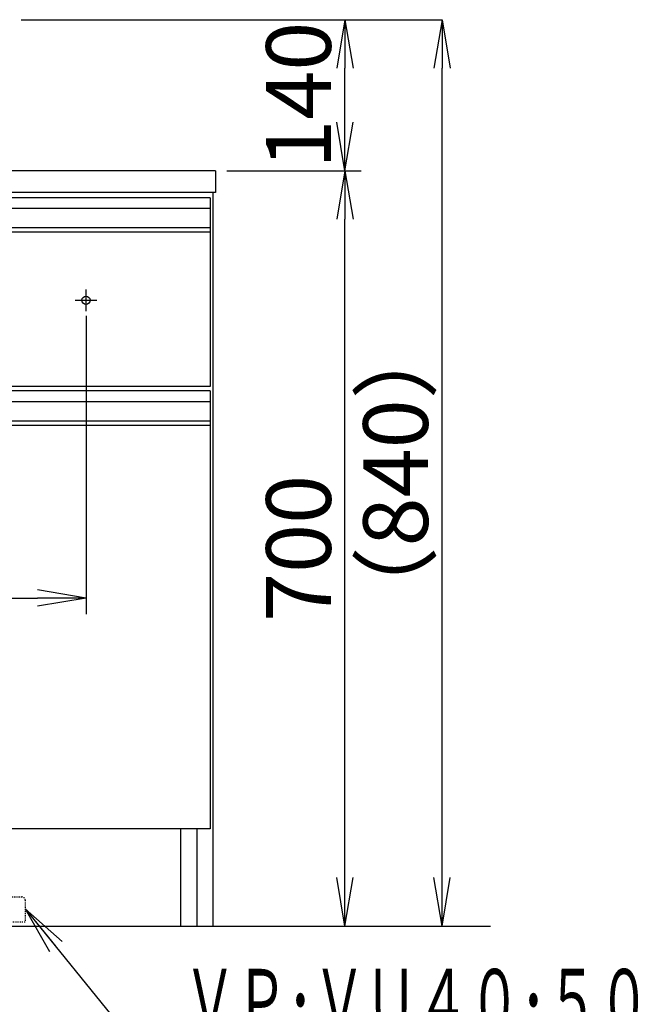
# Model space of a CAD drawing. Extents: x 261 to 2996, y 139 to 4339.
# Drawn here: x 1230 to 1812, y 847 to 1760 of the extents above; entities that cross this region are included whole.
import ezdxf
from ezdxf.enums import TextEntityAlignment as Align

# ---------------------------------------------------------------- set-up
doc = ezdxf.new("R2010")
doc.units = 0
doc.linetypes.add('EXLTYPE2', pattern=[2, 1, -1])
doc.layers.get('0').update_dxf_attribs({"linetype": 'CONTINUOUS'})
doc.layers.get('DEFPOINTS').update_dxf_attribs({"linetype": 'CONTINUOUS'})
doc.layers.add('化粧台', color=7, linetype='CONTINUOUS')
doc.layers.add('寸法', color=7, linetype='CONTINUOUS')
doc.styles.add('EXCADDIM1', font='monotxt', dxfattribs={"width": 0.84, "bigfont": 'extfont'})
doc.styles.add('EXCADSTD', font='monotxt', dxfattribs={"bigfont": 'extfont'})
doc.styles.get("Standard").update_dxf_attribs({"font": 'monotxt', "bigfont": 'extfont'})
doc.dimstyles.new('ISO-25', dxfattribs={"dimtxt": 2.5, "dimasz": 2.5, "dimexe": 1.25, "dimexo": 0.625, "dimtad": 1, "dimtxsty": 'STANDARD', "dimcen": 2.5, "dimazin": 3, "dimtfac": 1, "dimtmove": 0, "dimatfit": 3})

# ---------------------------------------------------------------- blocks, each defined once
blk = doc.blocks.new('EX_NORM')
at = {"color": 0, "linetype": 'CONTINUOUS'}
for q in [(-1, 0.167), (-1, 0), (-1, -0.167)]:
    blk.add_line((0, 0), q, dxfattribs=at)
blk = doc.blocks.new('*D22')
at = {"layer": 'DEFPOINTS', "color": 0}
for p in [(631, 1495.7), (1291, 1495.7), (1291, 1223.5)]:
    blk.add_point(p, dxfattribs=at)
at = {"layer": '寸法', "color": 3, "linetype": 'CONTINUOUS'}
for p, q in [((631, 1485.2), (631, 1208.5)), ((1291, 1485.2), (1291, 1208.5)), ((676, 1223.5), (1246, 1223.5))]:
    blk.add_line(p, q, dxfattribs=at)
at = {"layer": '寸法', "color": 3, "xscale": 44.99999618530273, "yscale": 44.99999618530273, "zscale": 44.99999618530273, "rotation": 180}
blk.add_blockref('EX_NORM', (631, 1223.5), dxfattribs=at)
at = {"layer": '寸法', "color": 3, "xscale": 44.99999618530273, "yscale": 44.99999618530273, "zscale": 44.99999618530273}
blk.add_blockref('EX_NORM', (1291, 1223.5), dxfattribs=at)
at = {"layer": '寸法', "color": 2, "insert": (961, 1258.75), "char_height": 60, "attachment_point": 5, "style": 'EXCADDIM1'}
blk.add_mtext('660（壁固定）', dxfattribs=at)
blk = doc.blocks.new('*D25')
at = {"layer": 'DEFPOINTS', "color": 0}
for p in [(1411, 1619.5), (1531, 1619.5), (1409, 919.5)]:
    blk.add_point(p, dxfattribs=at)
at = {"layer": '寸法', "color": 3, "linetype": 'CONTINUOUS'}
for p, q in [((1421.5, 1619.5), (1546, 1619.5)), ((1531, 964.5), (1531, 1574.5))]:
    blk.add_line(p, q, dxfattribs=at)
at = {"layer": '寸法', "color": 3, "xscale": 44.99999618530273, "yscale": 44.99999618530273, "zscale": 44.99999618530273}
for p, rotation in [((1531, 1619.5), 90), ((1531, 919.5), 270)]:
    blk.add_blockref('EX_NORM', p, dxfattribs=dict(at, rotation=rotation))
at = {"layer": '寸法', "color": 2, "insert": (1495.75, 1269.5), "char_height": 60, "attachment_point": 5, "rotation": 90, "style": 'EXCADDIM1'}
blk.add_mtext('700', dxfattribs=at)
blk = doc.blocks.new('*D26')
at = {"layer": 'DEFPOINTS', "color": 0}
for p in [(1231, 1759.5), (1621, 1759.5), (1409, 919.5)]:
    blk.add_point(p, dxfattribs=at)
at = {"layer": '寸法', "color": 3, "linetype": 'CONTINUOUS'}
for p, q in [((1231, 1759.5), (1621, 1759.5)), ((1621, 964.5), (1621, 1714.5))]:
    blk.add_line(p, q, dxfattribs=at)
at = {"layer": '寸法', "color": 3, "xscale": 44.99999618530273, "yscale": 44.99999618530273, "zscale": 44.99999618530273}
for p, rotation in [((1621, 1759.5), 90), ((1621, 919.5), 270)]:
    blk.add_blockref('EX_NORM', p, dxfattribs=dict(at, rotation=rotation))
at = {"layer": '寸法', "color": 2, "insert": (1585.75, 1339.5), "char_height": 60, "attachment_point": 5, "rotation": 90, "style": 'EXCADDIM1'}
blk.add_mtext('（840）', dxfattribs=at)
blk = doc.blocks.new('*D27')
at = {"layer": 'DEFPOINTS', "color": 0}
for p in [(1231, 1759.5), (1531, 1759.5), (1411, 1619.5)]:
    blk.add_point(p, dxfattribs=at)
at = {"layer": '寸法', "color": 3, "linetype": 'CONTINUOUS'}
for p, q in [((1241.5, 1759.5), (1546, 1759.5)), ((1531, 1664.5), (1531, 1714.5)), ((1421.5, 1619.5), (1546, 1619.5))]:
    blk.add_line(p, q, dxfattribs=at)
at = {"layer": '寸法', "color": 3, "xscale": 44.99999618530273, "yscale": 44.99999618530273, "zscale": 44.99999618530273}
for p, rotation in [((1531, 1759.5), 90), ((1531, 1619.5), 270)]:
    blk.add_blockref('EX_NORM', p, dxfattribs=dict(at, rotation=rotation))
at = {"layer": '寸法', "color": 2, "insert": (1495.75, 1689.5), "char_height": 60, "attachment_point": 5, "rotation": 90, "style": 'EXCADDIM1'}
blk.add_mtext('140', dxfattribs=at)

msp = doc.modelspace()

# ---------------------------------------------------------------- linework, layer by layer
at = {"layer": '化粧台', "color": 2, "linetype": 'CONTINUOUS'}
for p, q in [((1411, 1619.5), (511, 1619.5)), ((1411, 1619.5), (1411, 1599.5)), ((1411, 1599.5), (511, 1599.5)), ((1409, 919.5), (1409, 1599.5)), ((1406, 1562.5), (1406, 1419.5)), ((1406, 1419.5), (516, 1419.5)), ((1406, 1383.5), (1406, 1009.5)), ((1406, 1009.5), (516, 1009.5)), ((1379, 919.5), (1379, 1009.5)), ((1394, 919.5), (1394, 1009.5)), ((513, 919.5), (1409, 919.5))]:
    msp.add_line(p, q, dxfattribs=at)
at = {"layer": '化粧台', "color": 6, "linetype": 'CONTINUOUS'}
for p, q in [((1406, 1594.5), (516, 1594.5)), ((1406, 1594.5), (1406, 1562.5)), ((1406, 1584.5), (516, 1584.5)), ((1406, 1566.54), (516, 1566.54)), ((1406, 1562.5), (516, 1562.5)), ((1291, 1489.5), (1291, 1509.5)), ((1281, 1499.5), (1301, 1499.5)), ((1406, 1415.5), (516, 1415.5)), ((1406, 1415.5), (1406, 1383.5)), ((1406, 1405.5), (516, 1405.5)), ((1406, 1387.54), (516, 1387.54)), ((1406, 1383.5), (516, 1383.5))]:
    msp.add_line(p, q, dxfattribs=at)
at = {"layer": '化粧台', "color": 6, "linetype": 'EXLTYPE2'}
for p, q in [((1170.5, 946.5), (1231.5, 946.5)), ((1234.5, 943.5), (1234.5, 923.5)), ((1167.5, 923.5), (1234.5, 923.5))]:
    msp.add_line(p, q, dxfattribs=at)
at = {"layer": '化粧台', "color": 7, "linetype": 'CONTINUOUS'}
msp.add_line((361, 919.5), (1666, 919.5), dxfattribs=at)
at = {"layer": '化粧台', "color": 6, "linetype": 'CONTINUOUS'}
msp.add_circle((1291, 1499.5), 3.8, dxfattribs=at)
at = {"layer": '化粧台', "color": 6, "linetype": 'EXLTYPE2'}
msp.add_arc((1231.5, 943.5), 3, 0, 90, dxfattribs=at)

# ---------------------------------------------------------------- texts
at = {"layer": '寸法', "color": 2, "linetype": 'CONTINUOUS', "style": 'EXCADSTD', "width": 0.854237}
msp.add_text('ＶＰ･ＶＵ４０･５０', height=60, dxfattribs=at).set_placement((1381.75, 819.75), (1813.75, 819.75), align=Align.FIT)

# ---------------------------------------------------------------- dimensions: what is measured, and where the dimension line sits
at = {"layer": '寸法', "color": 3, "linetype": 'CONTINUOUS'}
dim = msp.add_linear_dim(base=(1621, 1759.5), p1=(1409, 919.5), p2=(1231, 1759.5), angle=90, text='（<>）', dimstyle='ISO-25', override={"dimtxt": 59.999996, "dimasz": 44.999996, "dimexe": 0, "dimexo": 0, "dimgap": 0, "dimtad": 1, "dimjust": 0, "dimtih": 0, "dimtoh": 0, "dimdec": 0, "dimzin": 0, "dimlunit": 2, "dimtxsty": 'EXCADDIM1', "dimblk1": 'EX_NORM', "dimblk2": 'EX_NORM', "dimsah": 1, "dimse1": 1, "dimse2": 0, "dimclrd": 3, "dimclre": 3, "dimclrt": 2, "dimtmove": 2}, dxfattribs=at)
dim.commit()
dim.dimension.update_dxf_attribs({"geometry": '*D26', "text_midpoint": (1585.75, 1339.5), "dimtype": 160})
for base, p1, p2, override, picture, middle in [((1531, 1759.5), (1411, 1619.5), (1231, 1759.5), {"dimtxt": 59.999996, "dimasz": 44.999996, "dimexe": 15, "dimexo": 10.5, "dimgap": 0, "dimtad": 1, "dimjust": 0, "dimtih": 0, "dimtoh": 0, "dimdec": 0, "dimzin": 0, "dimlunit": 2, "dimtxsty": 'EXCADDIM1', "dimblk1": 'EX_NORM', "dimblk2": 'EX_NORM', "dimsah": 1, "dimse1": 0, "dimse2": 0, "dimclrd": 3, "dimclre": 3, "dimclrt": 2, "dimtmove": 2}, '*D27', (1495.75, 1689.5)), ((1531, 1619.5), (1409, 919.5), (1411, 1619.5), {"dimtxt": 59.999996, "dimasz": 44.999996, "dimexe": 15, "dimexo": 10.5, "dimgap": 0, "dimtad": 1, "dimjust": 0, "dimtih": 0, "dimtoh": 0, "dimdec": 0, "dimzin": 0, "dimlunit": 2, "dimtxsty": 'EXCADDIM1', "dimblk1": 'EX_NORM', "dimblk2": 'EX_NORM', "dimsah": 1, "dimse1": 1, "dimse2": 0, "dimclrd": 3, "dimclre": 3, "dimclrt": 2, "dimtmove": 2}, '*D25', (1495.75, 1269.5))]:
    dim = msp.add_linear_dim(base=base, p1=p1, p2=p2, angle=90, dimstyle='ISO-25', override=override, dxfattribs=at)
    dim.commit()
    dim.dimension.update_dxf_attribs({"geometry": picture, "text_midpoint": middle, "dimtype": 160})
dim = msp.add_linear_dim(base=(1291, 1223.5), p1=(631, 1495.7), p2=(1291, 1495.7), text='660（壁固定）', dimstyle='ISO-25', override={"dimtxt": 59.999996, "dimasz": 44.999996, "dimexe": 15, "dimexo": 10.5, "dimgap": 0, "dimtad": 1, "dimjust": 0, "dimtih": 0, "dimtoh": 0, "dimdec": 0, "dimzin": 0, "dimlunit": 2, "dimtxsty": 'EXCADDIM1', "dimblk1": 'EX_NORM', "dimblk2": 'EX_NORM', "dimsah": 1, "dimse1": 0, "dimse2": 0, "dimclrd": 3, "dimclre": 3, "dimclrt": 2, "dimtmove": 2}, dxfattribs=at)
dim.commit()
dim.dimension.update_dxf_attribs({"geometry": '*D22', "text_midpoint": (961, 1258.75), "dimtype": 160})

# ---------------------------------------------------------------- leaders
msp.add_leader([(1234.5, 935.5), (1381.75, 754.5), (1812.25, 754.5)], dimstyle='ISO-25', override={"dimasz": 45, "dimldrblk": 'EX_NORM'}, dxfattribs=at)

doc.saveas('drawing.dxf')
